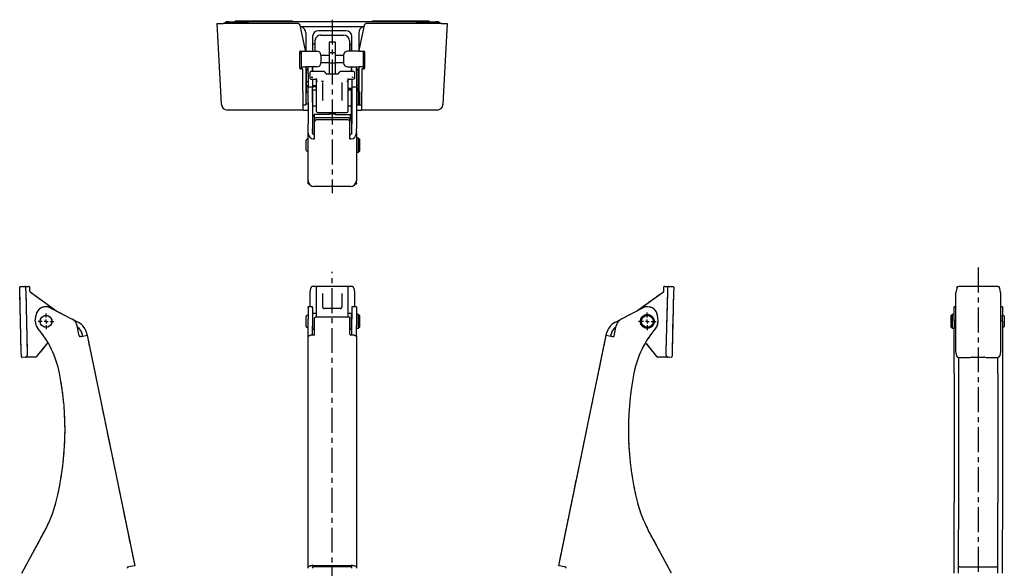
# Model space of a CAD drawing. Extents: x 0 to 1168, y 0 to 802.
# Drawn here: x 88 to 589, y 492 to 771 of the extents above; entities that cross this region are included whole.
import ezdxf

# ---------------------------------------------------------------- set-up
doc = ezdxf.new("R2010")
doc.units = 0
doc.linetypes.add('CENTERX2', pattern=[20.32, 12.7, -2.54, 2.54, -2.54])
doc.linetypes.add('PHANTOM', pattern=[12.7, 6.35, -1.27, 1.27, -1.27, 1.27, -1.27])
doc.layers.get('0').update_dxf_attribs({"linetype": 'CONTINUOUS'})
doc.layers.add('9', color=7, linetype='CONTINUOUS')

# ---------------------------------------------------------------- blocks, each defined once
blk = doc.blocks.new('SW_CENTERMARKSYMBOL_0')
at = {"layer": '9', "color": 0}
for p, q in [((-2, 0), (-4.5, 0)), ((0, 0), (-1, 0)), ((0, 2), (0, 4.5)), ((0, 0), (0, 1)), ((0, 0), (0, -1)), ((0, 0), (1, 0)), ((2, 0), (4.5, 0)), ((0, -2), (0, -4.5))]:
    blk.add_line(p, q, dxfattribs=at)
blk = doc.blocks.new('SW_CENTERMARKSYMBOL_22')
at = {"layer": '9', "color": 0}
for p, q in [((-2, 0), (-4, 0)), ((0, 0), (-1, 0)), ((0, 2), (0, 4)), ((0, 0), (0, 1)), ((0, 0), (0, -1)), ((0, 0), (1, 0)), ((2, 0), (4, 0)), ((0, -2), (0, -4))]:
    blk.add_line(p, q, dxfattribs=at)

msp = doc.modelspace()

# ---------------------------------------------------------------- linework, layer by layer
at = {"color": 7, "linetype": 'CONTINUOUS'}
for p, q in [((190.76, 734.29), (188.95, 768.81)), ((188.95, 768.81), (191.95, 768.81)), ((230.14, 768.81), (191.95, 768.81)), ((192.75, 769.41), (194.75, 769.41)), ((192.75, 768.81), (192.75, 769.41)), ((193.25, 769.71), (193.25, 769.41)), ((194.95, 769.71), (193.25, 769.71)), ((194.75, 769.41), (194.75, 768.81)), ((194.95, 768.81), (194.95, 769.71)), ((194.95, 769.71), (204.95, 769.71)), ((198.05, 770.21), (198.05, 769.71)), ((198.05, 770.21), (204.45, 770.21)), ((204.45, 770.21), (209.45, 770.21)), ((289.95, 769.71), (204.95, 769.71)), ((209.45, 770.21), (215.85, 770.21)), ((215.85, 769.71), (215.85, 770.21)), ((215.85, 770.21), (224.85, 770.21)), ((218.75, 770.01), (218.75, 769.71)), ((227.15, 770.01), (218.75, 770.01)), ((224.85, 770.01), (224.85, 770.21)), ((227.15, 769.71), (227.15, 770.01)), ((233.87, 755.17), (231.12, 768.02)), ((263.61, 767.21), (231.29, 767.21)), ((263.78, 768.02), (261.03, 755.17)), ((302.96, 768.81), (264.76, 768.81)), ((267.75, 770.01), (267.75, 769.71)), ((276.15, 770.01), (267.75, 770.01)), ((270.05, 770.21), (270.05, 770.01)), ((270.05, 770.21), (279.05, 770.21)), ((276.15, 769.71), (276.15, 770.01)), ((279.05, 770.21), (279.05, 769.71)), ((279.05, 770.21), (285.45, 770.21)), ((285.45, 770.21), (290.45, 770.21)), ((289.95, 769.71), (299.95, 769.71)), ((290.45, 770.21), (296.85, 770.21)), ((296.85, 769.71), (296.85, 770.21)), ((299.95, 769.71), (299.95, 768.81)), ((301.65, 769.71), (299.95, 769.71)), ((300.15, 769.41), (302.15, 769.41)), ((300.15, 768.81), (300.15, 769.41)), ((301.65, 769.71), (301.65, 769.41)), ((302.15, 769.41), (302.15, 768.81)), ((302.96, 768.81), (305.95, 768.81)), ((305.95, 768.81), (304.14, 734.29)), ((233.95, 764.11), (233.95, 754.81)), ((237.45, 762.21), (237.45, 754.81)), ((254.45, 765.21), (240.45, 765.21)), ((241.65, 762.98), (253.25, 762.98)), ((257.45, 754.81), (257.45, 762.21)), ((260.95, 764.11), (260.95, 754.81)), ((238.65, 758.4), (237.65, 758.4)), ((237.65, 754.81), (237.65, 758.4)), ((238.65, 759.98), (238.65, 754.81)), ((245.95, 759.58), (248.95, 759.58)), ((245.95, 759.58), (245.95, 759.54)), ((245.95, 759.54), (245.95, 758.95)), ((245.95, 758.95), (245.95, 754.04)), ((248.95, 759.58), (248.95, 759.54)), ((248.95, 759.54), (248.95, 758.95)), ((248.95, 758.95), (248.95, 754.04)), ((256.25, 759.98), (256.25, 754.81)), ((256.25, 758.4), (257.25, 758.4)), ((257.25, 754.81), (257.25, 758.4)), ((230.95, 746.11), (230.95, 754.51)), ((231.65, 753.86), (230.95, 753.86)), ((231.25, 754.81), (233.58, 754.81)), ((231.65, 754.81), (231.65, 746.81)), ((233.95, 754.81), (233.58, 754.81)), ((233.95, 754.81), (239.65, 754.81)), ((241.65, 752.82), (245.95, 752.82)), ((241.65, 752.81), (241.65, 748.81)), ((245.95, 754.04), (248.95, 754.04)), ((245.95, 754.04), (245.95, 748.91)), ((248.95, 754.04), (248.95, 748.91)), ((248.95, 752.82), (253.25, 752.82)), ((253.25, 752.81), (253.25, 748.81)), ((260.95, 754.81), (255.25, 754.81)), ((260.95, 754.81), (261.32, 754.81)), ((261.32, 754.81), (263.65, 754.81)), ((263.25, 754.81), (263.25, 746.81)), ((263.95, 753.86), (263.25, 753.86)), ((263.95, 754.51), (263.95, 746.11)), ((231.65, 746.81), (233.95, 746.81)), ((231.65, 746.81), (231.65, 745.81)), ((239.65, 746.81), (233.95, 746.81)), ((233.95, 746.81), (233.95, 737.41)), ((235.15, 744.33), (235.15, 746.81)), ((237.45, 744.45), (237.45, 746.81)), ((237.65, 744.45), (237.65, 746.81)), ((245.95, 748.8), (241.65, 748.8)), ((245.95, 748.91), (248.95, 748.91)), ((245.95, 748.91), (245.95, 743.15)), ((248.95, 748.91), (248.95, 743.15)), ((253.25, 748.8), (248.95, 748.8)), ((255.25, 746.81), (260.95, 746.81)), ((257.25, 744.45), (257.25, 746.81)), ((257.45, 744.45), (257.45, 746.81)), ((259.75, 744.33), (259.75, 746.81)), ((263.25, 746.81), (260.95, 746.81)), ((260.95, 746.81), (260.95, 737.41)), ((263.25, 746.81), (263.25, 745.81)), ((231.09, 745.86), (231.65, 745.86)), ((232.15, 745.81), (231.25, 745.81)), ((232.45, 734.29), (232.45, 745.51)), ((233.95, 745.86), (235.15, 745.86)), ((233.95, 745.56), (235.15, 745.56)), ((235.15, 744.91), (234.15, 744.91)), ((234.15, 744.91), (234.15, 739.27)), ((235.15, 743.28), (235.15, 744.33)), ((235.15, 743.28), (235.15, 736.52)), ((236.15, 741.68), (236.15, 744.08)), ((236.15, 740.94), (236.15, 741.68)), ((236.76, 744.43), (236.41, 744.38)), ((236.81, 744.44), (236.76, 744.43)), ((237.45, 745.86), (237.65, 745.86)), ((243.3, 744.45), (237.5, 744.45)), ((243.3, 744.45), (243.3, 744.45)), ((243.54, 744.33), (244.36, 743.27)), ((250.3, 743.15), (244.6, 743.15)), ((250.54, 743.27), (251.36, 744.33)), ((257.4, 744.45), (251.6, 744.45)), ((257.25, 745.86), (257.45, 745.86)), ((258.14, 744.43), (258.1, 744.44)), ((258.5, 744.38), (258.14, 744.43)), ((258.75, 744.08), (258.75, 741.68)), ((258.75, 741.68), (258.75, 740.94)), ((259.75, 745.86), (260.95, 745.86)), ((259.75, 745.56), (260.95, 745.56)), ((260.75, 744.91), (259.75, 744.91)), ((259.75, 744.33), (259.75, 743.28)), ((259.75, 743.28), (259.75, 736.52)), ((260.75, 737.47), (260.75, 744.91)), ((262.45, 745.51), (262.45, 734.29)), ((263.65, 745.81), (262.75, 745.81)), ((263.25, 745.86), (263.82, 745.86)), ((234.15, 741.41), (233.95, 741.41)), ((233.95, 737.41), (233.95, 727.41)), ((235.15, 739.27), (234.15, 739.27)), ((234.15, 739.27), (234.15, 737.1)), ((235.15, 737.1), (234.15, 737.1)), ((235.15, 736.6), (234.15, 736.6)), ((234.15, 736.6), (234.15, 733.99)), ((237.45, 736.52), (235.15, 736.52)), ((235.15, 736.51), (235.15, 736.52)), ((237.45, 736.51), (235.15, 736.51)), ((235.15, 736.51), (235.15, 736.14)), ((236.41, 740.64), (236.75, 740.59)), ((236.75, 740.59), (236.79, 740.59)), ((236.79, 740.59), (239.07, 740.59)), ((237.45, 740.59), (237.45, 736.52)), ((239.45, 737.1), (237.45, 737.1)), ((239.45, 736.72), (237.45, 736.72)), ((239.45, 736.6), (237.45, 736.6)), ((237.45, 736.51), (237.45, 736.52)), ((237.45, 736.51), (237.45, 736.14)), ((239.45, 739.95), (239.45, 740.95)), ((239.45, 739.9), (239.45, 739.95)), ((239.45, 739.49), (239.45, 739.9)), ((239.45, 725.2), (239.45, 739.49)), ((242.45, 738.87), (242.45, 729.64)), ((252.45, 729.64), (252.45, 738.87)), ((255.45, 740.95), (255.45, 739.95)), ((255.45, 739.95), (255.45, 739.9)), ((255.45, 739.9), (255.45, 739.49)), ((255.45, 739.49), (255.45, 725.2)), ((255.8, 740.59), (258.11, 740.59)), ((257.45, 740.59), (257.45, 736.52)), ((259.75, 736.52), (257.45, 736.52)), ((257.45, 736.51), (257.45, 736.52)), ((259.75, 736.51), (257.45, 736.51)), ((257.45, 736.51), (257.45, 736.14)), ((258.11, 740.59), (258.16, 740.59)), ((258.16, 740.59), (258.5, 740.64)), ((259.75, 737.47), (260.75, 737.47)), ((259.75, 736.51), (259.75, 736.52)), ((259.75, 736.51), (259.75, 736.14)), ((260.95, 741.41), (260.75, 741.41)), ((260.75, 735.91), (260.75, 737.47)), ((260.95, 737.41), (260.95, 734.32)), ((191.11, 727.65), (190.76, 734.29)), ((232.45, 734.29), (232.45, 724.81)), ((233.95, 733.41), (234.15, 733.41)), ((233.95, 732.21), (234.15, 732.21)), ((234.15, 732.11), (233.95, 732.11)), ((234.48, 733.99), (234.15, 733.99)), ((234.15, 733.99), (234.15, 733.41)), ((234.15, 728.52), (234.15, 733.52)), ((235.15, 734.02), (234.65, 734.02)), ((235.15, 728.87), (235.15, 736.14)), ((237.45, 728.87), (237.45, 736.14)), ((237.65, 734.02), (237.45, 734.02)), ((239.45, 735.02), (237.65, 735.02)), ((237.65, 727.02), (237.65, 735.02)), ((255.45, 735.91), (257.45, 735.91)), ((255.45, 735.79), (257.45, 735.79)), ((255.45, 735.45), (257.45, 735.45)), ((257.25, 735.02), (255.45, 735.02)), ((257.25, 727.02), (257.25, 735.02)), ((257.45, 734.02), (257.25, 734.02)), ((257.45, 736.14), (257.45, 728.87)), ((259.75, 736.14), (259.75, 728.87)), ((259.75, 735.91), (260.75, 735.91)), ((259.75, 735.45), (260.75, 735.45)), ((260.75, 734.52), (259.75, 734.52)), ((260.75, 734.52), (260.75, 735.45)), ((261.25, 734.02), (260.75, 734.52)), ((260.75, 729.87), (260.75, 734.52)), ((261.25, 734.02), (261.25, 730.03)), ((262.45, 724.81), (262.45, 734.29)), ((304.14, 734.29), (303.79, 727.65)), ((232.45, 727.41), (233.95, 727.41)), ((233.95, 730.11), (234.15, 730.11)), ((234.65, 728.02), (235.15, 728.02)), ((235.15, 728.87), (235.15, 717.78)), ((237.45, 728.87), (237.45, 717.78)), ((237.45, 728.02), (237.65, 728.02)), ((237.65, 727.02), (239.45, 727.02)), ((237.65, 721.49), (237.65, 727.02)), ((255.45, 727.02), (257.25, 727.02)), ((257.25, 728.02), (257.45, 728.02)), ((257.25, 721.49), (257.25, 727.02)), ((257.45, 728.87), (257.45, 717.78)), ((259.75, 728.87), (259.75, 717.78)), ((259.75, 727.52), (260.75, 727.52)), ((260.75, 727.52), (260.75, 729.87)), ((260.75, 727.52), (261.25, 728.02)), ((260.95, 727.72), (260.95, 727.41)), ((260.95, 727.41), (262.45, 727.41)), ((261.25, 730.03), (261.25, 728.02)), ((232.45, 724.81), (194.1, 724.81)), ((232.86, 724.81), (232.45, 724.81)), ((232.86, 724.81), (235.15, 724.81)), ((237.65, 725.81), (237.45, 725.81)), ((237.45, 724.81), (237.65, 724.81)), ((237.65, 712.59), (237.65, 721.49)), ((245.95, 722.5), (238.27, 722.5)), ((239.45, 724.17), (239.45, 725.2)), ((239.45, 724.08), (239.45, 724.17)), ((239.95, 723.58), (254.95, 723.58)), ((245.95, 723.58), (245.95, 722.98)), ((245.95, 722.98), (245.95, 722.5)), ((245.95, 722.98), (248.95, 722.98)), ((248.95, 723.58), (248.95, 722.98)), ((248.95, 722.98), (248.95, 722.5)), ((248.95, 722.5), (256.63, 722.5)), ((255.45, 725.2), (255.45, 724.17)), ((255.45, 724.17), (255.45, 724.08)), ((257.45, 725.81), (257.25, 725.81)), ((257.25, 724.81), (257.45, 724.81)), ((257.25, 721.49), (257.25, 712.59)), ((259.75, 724.81), (262.04, 724.81)), ((262.45, 724.81), (262.04, 724.81)), ((300.8, 724.81), (262.45, 724.81)), ((235.15, 715.19), (235.15, 717.78)), ((237.45, 717.78), (237.45, 715.19)), ((238.45, 718.91), (238.45, 719.97)), ((238.45, 714.47), (238.45, 718.91)), ((255.45, 720.86), (239.45, 720.86)), ((255.45, 719.8), (239.45, 719.8)), ((256.45, 719.97), (256.45, 718.91)), ((256.45, 714.47), (256.45, 718.91)), ((257.45, 715.19), (257.45, 717.78)), ((259.75, 717.78), (259.75, 715.19)), ((235.15, 714.15), (235.15, 715.19)), ((235.15, 713.56), (235.15, 714.15)), ((235.15, 713.07), (235.15, 713.56)), ((235.15, 688.86), (235.15, 713.07)), ((237.45, 714.15), (237.45, 715.19)), ((237.45, 714.15), (237.45, 713.56)), ((237.45, 713.07), (237.45, 713.56)), ((238.45, 710.33), (238.45, 714.47)), ((256.45, 710.33), (256.45, 714.47)), ((257.45, 714.15), (257.45, 715.19)), ((257.45, 713.56), (257.45, 714.15)), ((257.45, 713.07), (257.45, 713.56)), ((259.75, 714.15), (259.75, 715.19)), ((259.75, 714.15), (259.75, 713.56)), ((259.75, 713.07), (259.75, 713.56)), ((259.75, 713.07), (259.75, 688.86)), ((234.15, 704.44), (234.15, 709.44)), ((235.15, 709.94), (234.65, 709.94)), ((238.45, 710.24), (238.45, 710.33)), ((256.45, 710.24), (256.45, 710.33)), ((260.75, 710.44), (259.75, 710.44)), ((261.25, 709.94), (260.75, 710.44)), ((260.75, 703.44), (260.75, 710.44)), ((261.25, 709.94), (261.25, 703.95)), ((234.65, 703.94), (235.15, 703.94)), ((259.75, 703.44), (260.75, 703.44)), ((260.75, 703.44), (261.25, 703.94)), ((261.25, 703.95), (261.25, 703.94)), ((235.15, 687.41), (235.15, 688.86)), ((235.15, 687.21), (235.15, 687.41)), ((235.15, 687.21), (235.67, 687.21)), ((259.23, 687.21), (259.75, 687.21)), ((259.75, 687.41), (259.75, 688.86)), ((259.75, 687.41), (259.75, 687.21)), ((256.75, 685.92), (238.15, 685.92)), ((88.43, 634.07), (88.42, 634.65)), ((88.48, 631.93), (88.43, 634.07)), ((89.23, 601.99), (88.48, 631.93)), ((88.71, 634.96), (91.11, 635.02)), ((91.11, 635.02), (92.91, 635.06)), ((91.42, 634.73), (91.43, 634.14)), ((91.43, 634.14), (91.48, 632)), ((91.48, 632), (92.23, 602.06)), ((93.11, 635.07), (92.91, 635.06)), ((93.42, 634.78), (93.46, 632.79)), ((93.67, 632.4), (107.36, 622.42)), ((236.15, 624.74), (236.15, 631.99)), ((236.16, 632.04), (236.51, 634.18)), ((239.71, 635.02), (237.5, 635.02)), ((239.45, 632.78), (239.45, 634.76)), ((239.45, 631.99), (239.45, 632.78)), ((239.45, 621.58), (239.45, 631.99)), ((254.95, 635.07), (239.95, 635.07)), ((242.45, 631.54), (242.45, 624.82)), ((252.45, 624.82), (252.45, 631.54)), ((254.95, 635.05), (254.95, 635.07)), ((257.4, 635.02), (255.19, 635.02)), ((255.45, 634.76), (255.45, 632.78)), ((255.45, 632.78), (255.45, 631.99)), ((255.45, 631.99), (255.45, 621.58)), ((258.39, 634.18), (258.75, 632.04)), ((258.75, 631.99), (258.75, 624.74)), ((402.26, 622.42), (415.95, 632.4)), ((416.16, 632.79), (416.2, 634.78)), ((416.71, 635.06), (416.51, 635.07)), ((416.71, 635.06), (418.51, 635.02)), ((417.39, 602.06), (418.14, 632)), ((418.14, 632), (418.19, 634.14)), ((418.19, 634.14), (418.2, 634.73)), ((418.51, 635.02), (420.91, 634.96)), ((421.14, 631.93), (420.39, 601.99)), ((421.19, 634.07), (421.14, 631.93)), ((421.2, 634.65), (421.19, 634.07)), ((565.19, 634.18), (564.83, 632.04)), ((564.83, 631.94), (564.83, 631.99)), ((564.83, 601.99), (564.83, 631.94)), ((568.41, 635.02), (566.17, 635.02)), ((566.17, 635.02), (566.17, 635.02)), ((583.63, 635.07), (568.63, 635.07)), ((583.63, 635.07), (583.63, 635.07)), ((586.08, 635.02), (583.85, 635.02)), ((586.08, 635.02), (586.08, 635.02)), ((587.42, 632.04), (587.07, 634.18)), ((587.43, 631.99), (587.43, 631.94)), ((587.43, 631.94), (587.43, 601.99)), ((104, 624.17), (115.09, 618.4)), ((237.45, 624.74), (235.15, 624.74)), ((235.15, 624.17), (235.15, 624.74)), ((235.15, 624.17), (235.15, 618.4)), ((237.45, 624.17), (237.45, 624.74)), ((237.45, 624.17), (237.45, 618.4)), ((239.45, 621.28), (237.65, 621.28)), ((237.65, 616.83), (237.65, 621.28)), ((239.45, 619.62), (239.45, 621.58)), ((251.45, 623.87), (243.45, 623.87)), ((255.45, 621.58), (255.45, 619.62)), ((257.25, 621.28), (255.45, 621.28)), ((257.25, 616.83), (257.25, 621.28)), ((259.75, 624.74), (257.45, 624.74)), ((257.45, 624.74), (257.45, 624.17)), ((257.45, 624.17), (257.45, 618.4)), ((259.75, 624.74), (259.75, 624.17)), ((259.75, 624.17), (259.75, 618.4)), ((405.62, 624.17), (394.53, 618.4)), ((564.83, 624.74), (563.83, 624.74)), ((563.83, 620.38), (563.83, 624.74)), ((588.43, 624.74), (587.43, 624.74)), ((588.43, 624.74), (588.43, 620.38)), ((96.36, 617.51), (96.73, 620.38)), ((118.4, 616.68), (115.09, 618.4)), ((234.15, 614.78), (234.15, 619.78)), ((235.15, 620.28), (234.65, 620.28)), ((235.15, 614.98), (235.15, 618.4)), ((237.65, 620.28), (237.45, 620.28)), ((237.45, 618.4), (237.45, 614.98)), ((237.65, 613.28), (237.65, 616.83)), ((238.45, 616.68), (238.45, 618.99)), ((238.45, 611.2), (238.45, 616.68)), ((239.45, 619.45), (239.45, 619.62)), ((255.45, 619.45), (239.45, 619.45)), ((255.45, 619.62), (255.45, 619.45)), ((256.45, 616.68), (256.45, 618.99)), ((256.45, 611.2), (256.45, 616.68)), ((257.45, 620.28), (257.25, 620.28)), ((257.25, 613.28), (257.25, 616.83)), ((257.45, 614.98), (257.45, 618.4)), ((260.75, 620.78), (259.75, 620.78)), ((259.75, 618.4), (259.75, 614.98)), ((261.25, 620.28), (260.75, 620.78)), ((260.75, 620.59), (260.75, 620.78)), ((260.75, 613.78), (260.75, 620.59)), ((261.25, 620.28), (261.25, 614.28)), ((391.23, 616.68), (394.53, 618.4)), ((413.26, 617.51), (412.89, 620.38)), ((562.83, 620.78), (562.33, 620.28)), ((562.33, 614.28), (562.33, 620.28)), ((563.83, 620.78), (562.83, 620.78)), ((562.83, 620.78), (562.83, 613.78)), ((563.83, 617.51), (563.83, 620.38)), ((563.83, 617.51), (564.83, 617.51)), ((563.83, 617.51), (563.83, 613.71)), ((587.43, 617.51), (588.43, 617.51)), ((588.43, 617.51), (588.43, 620.38)), ((588.93, 620.28), (588.43, 620.28)), ((588.43, 617.51), (588.43, 613.71)), ((589.43, 619.78), (589.43, 614.92)), ((118.72, 609.94), (117.68, 614.98)), ((234.65, 614.28), (235.15, 614.28)), ((235.15, 609.94), (235.15, 614.98)), ((237.45, 610.24), (237.45, 614.98)), ((237.45, 614.28), (237.65, 614.28)), ((237.65, 613.28), (238.45, 613.28)), ((256.45, 613.28), (257.25, 613.28)), ((257.25, 614.28), (257.45, 614.28)), ((257.45, 610.24), (257.45, 614.98)), ((259.75, 609.94), (259.75, 614.98)), ((259.75, 613.78), (260.75, 613.78)), ((260.75, 613.78), (261.25, 614.28)), ((390.91, 609.94), (391.95, 614.98)), ((562.33, 614.28), (562.83, 613.78)), ((562.83, 613.78), (563.83, 613.78)), ((563.83, 590.89), (563.83, 613.71)), ((588.43, 614.28), (588.93, 614.28)), ((588.43, 613.71), (588.43, 590.89)), ((589.43, 614.92), (589.43, 614.78)), ((102.75, 606.57), (98.17, 600.86)), ((119.8, 609.65), (119.31, 609.55)), ((119.8, 609.65), (122.73, 610.26)), ((120.38, 610.29), (120.29, 610.74)), ((120.47, 609.84), (120.38, 610.29)), ((122.63, 610.75), (122.54, 611.2)), ((122.63, 610.75), (122.73, 610.3)), ((122.73, 610.3), (146.95, 492.91)), ((235.15, 609.65), (235.15, 609.94)), ((235.15, 492.31), (235.15, 609.65)), ((238.45, 610.75), (238.45, 611.2)), ((256.45, 610.75), (256.45, 611.2)), ((259.75, 609.94), (259.75, 609.65)), ((259.75, 609.65), (259.75, 492.31)), ((362.67, 492.91), (386.9, 610.3)), ((386.89, 610.26), (389.83, 609.65)), ((386.9, 610.3), (386.99, 610.75)), ((386.99, 610.75), (387.08, 611.2)), ((389.24, 610.29), (389.15, 609.84)), ((389.24, 610.29), (389.33, 610.74)), ((389.83, 609.65), (390.31, 609.55)), ((411.45, 600.86), (406.87, 606.57)), ((89.28, 599.85), (89.23, 601.99)), ((92.23, 602.06), (92.28, 600.04)), ((417.34, 600.04), (417.39, 602.06)), ((420.39, 601.99), (420.34, 599.85)), ((565.19, 599.81), (564.83, 601.94)), ((587.42, 601.94), (587.07, 599.81)), ((89.3, 599.26), (89.28, 599.85)), ((91.3, 599.01), (89.6, 598.97)), ((96.57, 599.14), (91.3, 599.01)), ((98.17, 600.86), (96.95, 599.33)), ((412.67, 599.33), (411.45, 600.86)), ((418.32, 599.01), (413.05, 599.14)), ((420.02, 598.97), (418.32, 599.01)), ((420.34, 599.85), (420.32, 599.26)), ((566.13, 598.97), (566.13, 590.89)), ((566.17, 598.97), (571.98, 598.97)), ((571.99, 598.97), (571.98, 598.97)), ((571.98, 598.97), (571.98, 598.97)), ((571.99, 598.97), (572.81, 599)), ((573.27, 599), (578.98, 599)), ((579.45, 599), (580.26, 598.97)), ((580.27, 598.97), (586.08, 598.97)), ((586.13, 590.89), (586.13, 598.97)), ((563.83, 590.89), (563.83, 525.01)), ((566.13, 590.89), (566.13, 525.01)), ((586.13, 590.89), (586.13, 525.01)), ((588.43, 590.89), (588.43, 525.01)), ((563.83, 511.44), (563.83, 525.01)), ((566.13, 525.01), (566.13, 511.44)), ((586.13, 511.44), (586.13, 525.01)), ((588.43, 525.01), (588.43, 511.44)), ((89.58, 489.15), (101.56, 511.44)), ((420.04, 489.15), (408.06, 511.44)), ((563.83, 489.15), (563.83, 511.44)), ((566.13, 489.15), (566.13, 511.44)), ((586.13, 489.15), (586.13, 511.44)), ((588.43, 489.15), (588.43, 511.44)), ((143.52, 492.21), (144.01, 492.31)), ((146.95, 492.91), (144.01, 492.31)), ((235.15, 492.21), (235.15, 492.31)), ((235.15, 491.62), (235.15, 492.21)), ((237.45, 492.21), (237.45, 492.31)), ((237.45, 492.21), (237.45, 491.62)), ((256.75, 492.91), (238.15, 492.91)), ((256.75, 492.45), (238.15, 492.45)), ((257.45, 492.21), (257.45, 492.31)), ((257.45, 491.62), (257.45, 492.21)), ((259.75, 492.21), (259.75, 492.31)), ((259.75, 492.21), (259.75, 491.62)), ((365.61, 492.31), (362.67, 492.91)), ((366.1, 492.21), (365.61, 492.31)), ((566.83, 492.45), (585.43, 492.45))]:
    msp.add_line(p, q, dxfattribs=at)
at = {"color": 7, "linetype": 'PHANTOM'}
for p, q in [((88.43, 634.07), (88.42, 634.65)), ((88.48, 631.93), (88.43, 634.07)), ((89.23, 601.99), (88.48, 631.93)), ((88.71, 634.96), (91.11, 635.02)), ((91.11, 635.02), (92.91, 635.06)), ((91.42, 634.73), (91.43, 634.14)), ((91.43, 634.14), (91.48, 632)), ((91.48, 632), (92.23, 602.06)), ((93.11, 635.07), (92.91, 635.06)), ((93.42, 634.78), (93.46, 632.79)), ((93.67, 632.4), (107.36, 622.42)), ((236.15, 624.74), (236.15, 631.99)), ((236.16, 632.04), (236.51, 634.18)), ((239.71, 635.02), (237.5, 635.02)), ((239.45, 632.78), (239.45, 634.76)), ((239.45, 631.99), (239.45, 632.78)), ((239.45, 621.58), (239.45, 631.99)), ((254.95, 635.07), (239.95, 635.07)), ((242.45, 631.54), (242.45, 624.82)), ((252.45, 624.82), (252.45, 631.54)), ((254.95, 635.05), (254.95, 635.07)), ((257.4, 635.02), (255.19, 635.02)), ((255.45, 634.76), (255.45, 632.78)), ((255.45, 632.78), (255.45, 631.99)), ((255.45, 631.99), (255.45, 621.58)), ((258.39, 634.18), (258.75, 632.04)), ((258.75, 631.99), (258.75, 624.74)), ((402.26, 622.42), (415.95, 632.4)), ((416.16, 632.79), (416.2, 634.78)), ((416.71, 635.06), (416.51, 635.07)), ((416.71, 635.06), (418.51, 635.02)), ((417.39, 602.06), (418.14, 632)), ((418.14, 632), (418.19, 634.14)), ((418.19, 634.14), (418.2, 634.73)), ((418.51, 635.02), (420.91, 634.96)), ((421.14, 631.93), (420.39, 601.99)), ((421.19, 634.07), (421.14, 631.93)), ((421.2, 634.65), (421.19, 634.07)), ((104, 624.17), (115.09, 618.4)), ((237.45, 624.74), (235.15, 624.74)), ((235.15, 624.17), (235.15, 624.74)), ((235.15, 624.17), (235.15, 618.4)), ((237.45, 624.17), (237.45, 624.74)), ((237.45, 624.17), (237.45, 618.4)), ((239.45, 621.28), (237.65, 621.28)), ((237.65, 616.83), (237.65, 621.28)), ((239.45, 619.62), (239.45, 621.58)), ((251.45, 623.87), (243.45, 623.87)), ((255.45, 621.58), (255.45, 619.62)), ((257.25, 621.28), (255.45, 621.28)), ((257.25, 616.83), (257.25, 621.28)), ((259.75, 624.74), (257.45, 624.74)), ((257.45, 624.74), (257.45, 624.17)), ((257.45, 624.17), (257.45, 618.4)), ((259.75, 624.74), (259.75, 624.17)), ((259.75, 624.17), (259.75, 618.4)), ((405.62, 624.17), (394.53, 618.4)), ((96.36, 617.51), (96.73, 620.38)), ((118.4, 616.68), (115.09, 618.4)), ((234.15, 614.78), (234.15, 619.78)), ((235.15, 620.28), (234.65, 620.28)), ((235.15, 614.98), (235.15, 618.4)), ((237.65, 620.28), (237.45, 620.28)), ((237.45, 618.4), (237.45, 614.98)), ((237.65, 613.28), (237.65, 616.83)), ((238.45, 616.68), (238.45, 618.99)), ((238.45, 611.2), (238.45, 616.68)), ((239.45, 619.45), (239.45, 619.62)), ((255.45, 619.45), (239.45, 619.45)), ((255.45, 619.62), (255.45, 619.45)), ((256.45, 616.68), (256.45, 618.99)), ((256.45, 611.2), (256.45, 616.68)), ((257.45, 620.28), (257.25, 620.28)), ((257.25, 613.28), (257.25, 616.83)), ((257.45, 614.98), (257.45, 618.4)), ((260.75, 620.78), (259.75, 620.78)), ((259.75, 618.4), (259.75, 614.98)), ((261.25, 620.28), (260.75, 620.78)), ((260.75, 620.59), (260.75, 620.78)), ((260.75, 613.78), (260.75, 620.59)), ((261.25, 620.28), (261.25, 614.28)), ((391.23, 616.68), (394.53, 618.4)), ((413.26, 617.51), (412.89, 620.38)), ((118.72, 609.94), (117.68, 614.98)), ((234.65, 614.28), (235.15, 614.28)), ((235.15, 609.94), (235.15, 614.98)), ((237.45, 610.24), (237.45, 614.98)), ((237.45, 614.28), (237.65, 614.28)), ((237.65, 613.28), (238.45, 613.28)), ((256.45, 613.28), (257.25, 613.28)), ((257.25, 614.28), (257.45, 614.28)), ((257.45, 610.24), (257.45, 614.98)), ((259.75, 609.94), (259.75, 614.98)), ((259.75, 613.78), (260.75, 613.78)), ((260.75, 613.78), (261.25, 614.28)), ((390.91, 609.94), (391.95, 614.98)), ((102.75, 606.57), (98.17, 600.86)), ((119.8, 609.65), (119.31, 609.55)), ((119.8, 609.65), (122.73, 610.26)), ((120.38, 610.29), (120.29, 610.74)), ((120.47, 609.84), (120.38, 610.29)), ((122.63, 610.75), (122.54, 611.2)), ((122.63, 610.75), (122.73, 610.3)), ((122.73, 610.3), (146.95, 492.91)), ((235.15, 609.65), (235.15, 609.94)), ((235.15, 492.31), (235.15, 609.65)), ((238.45, 610.75), (238.45, 611.2)), ((256.45, 610.75), (256.45, 611.2)), ((259.75, 609.94), (259.75, 609.65)), ((259.75, 609.65), (259.75, 492.31)), ((362.67, 492.91), (386.9, 610.3)), ((386.89, 610.26), (389.83, 609.65)), ((386.9, 610.3), (386.99, 610.75)), ((386.99, 610.75), (387.08, 611.2)), ((389.24, 610.29), (389.15, 609.84)), ((389.24, 610.29), (389.33, 610.74)), ((389.83, 609.65), (390.31, 609.55)), ((411.45, 600.86), (406.87, 606.57)), ((89.28, 599.85), (89.23, 601.99)), ((92.23, 602.06), (92.28, 600.04)), ((417.34, 600.04), (417.39, 602.06)), ((420.39, 601.99), (420.34, 599.85)), ((89.3, 599.26), (89.28, 599.85)), ((91.3, 599.01), (89.6, 598.97)), ((96.57, 599.14), (91.3, 599.01)), ((98.17, 600.86), (96.95, 599.33)), ((412.67, 599.33), (411.45, 600.86)), ((418.32, 599.01), (413.05, 599.14)), ((420.02, 598.97), (418.32, 599.01)), ((420.34, 599.85), (420.32, 599.26)), ((89.58, 489.15), (101.56, 511.44)), ((420.04, 489.15), (408.06, 511.44)), ((143.52, 492.21), (144.01, 492.31)), ((146.95, 492.91), (144.01, 492.31)), ((235.15, 492.21), (235.15, 492.31)), ((235.15, 491.62), (235.15, 492.21)), ((237.45, 492.21), (237.45, 492.31)), ((237.45, 492.21), (237.45, 491.62)), ((256.75, 492.91), (238.15, 492.91)), ((256.75, 492.45), (238.15, 492.45)), ((257.45, 492.21), (257.45, 492.31)), ((257.45, 491.62), (257.45, 492.21)), ((259.75, 492.21), (259.75, 492.31)), ((259.75, 492.21), (259.75, 491.62)), ((365.61, 492.31), (362.67, 492.91)), ((366.1, 492.21), (365.61, 492.31))]:
    msp.add_line(p, q, dxfattribs=at)
at = {"color": 7, "linetype": 'CONTINUOUS', "flags": 128}
for points in [[(239.45, 619.45), (239.26, 619.44), (239.07, 619.42), (238.9, 619.37), (238.74, 619.32), (238.62, 619.25), (238.53, 619.17), (238.47, 619.08), (238.45, 618.99)], [(256.45, 618.99), (256.43, 619.08), (256.38, 619.17), (256.28, 619.25), (256.16, 619.32), (256.01, 619.37), (255.83, 619.42), (255.65, 619.44), (255.45, 619.45)]]:
    msp.add_lwpolyline(points, dxfattribs=at)
at = {"color": 7, "linetype": 'PHANTOM', "flags": 128}
for points in [[(239.45, 619.45), (239.26, 619.44), (239.07, 619.42), (238.9, 619.37), (238.74, 619.32), (238.62, 619.25), (238.53, 619.17), (238.47, 619.08), (238.45, 618.99)], [(256.45, 618.99), (256.43, 619.08), (256.38, 619.17), (256.28, 619.25), (256.16, 619.32), (256.01, 619.37), (255.83, 619.42), (255.65, 619.44), (255.45, 619.45)]]:
    msp.add_lwpolyline(points, dxfattribs=at)
at = {"color": 7, "linetype": 'CONTINUOUS'}
for centre, radius in [((101.85, 617.28), 3), ((407.77, 617.28), 3.5), ((407.77, 617.28), 3)]:
    msp.add_circle(centre, radius, dxfattribs=at)
at = {"color": 7, "linetype": 'PHANTOM'}
for centre, radius in [((101.85, 617.28), 3), ((407.77, 617.28), 3.5), ((407.77, 617.28), 3)]:
    msp.add_circle(centre, radius, dxfattribs=at)
at = {"color": 7, "linetype": 'CONTINUOUS'}
for centre, radius, start, end in [((230.14, 767.81), 1, 12.0948, 90), ((230.65, 764.11), 3.3, 360, 69.95), ((264.25, 764.11), 3.3, 110.05, 180), ((264.76, 767.81), 1, 90, 167.9052), ((240.45, 762.21), 3, 90, 180), ((241.65, 759.98), 3, 89.9819, 179.9819), ((253.25, 759.98), 3, 0.0181, 90.0181), ((254.45, 762.21), 3, 0, 90), ((231.25, 754.51), 0.3, 90, 180), ((233.58, 755.11), 0.3, 270, 12.0948), ((239.65, 752.81), 2, 0, 90), ((255.25, 752.81), 2, 90, 180), ((261.32, 755.11), 0.3, 167.9052, 270), ((263.65, 754.51), 0.3, 0, 90), ((239.65, 748.81), 2, 270, 0), ((255.25, 748.81), 2, 180, 270), ((231.25, 746.11), 0.3, 180, 270), ((232.15, 745.51), 0.3, 360, 90), ((236.45, 744.08), 0.3, 98.4709, 180), ((237.36, 734.53), 9.92, 89.2094, 93.1998), ((243.3, 744.15), 0.3, 37.5803, 90.0023), ((244.6, 743.45), 0.3, 217.5803, 270.0023), ((250.3, 743.45), 0.3, 269.9977, 322.4197), ((251.6, 744.15), 0.3, 89.9977, 142.4197), ((257.54, 734.53), 9.92, 86.8002, 90.7906), ((258.45, 744.08), 0.3, 0, 81.5291), ((262.75, 745.51), 0.3, 90, 180), ((263.65, 746.11), 0.3, 270, 0), ((236.45, 740.94), 0.3, 180, 261.5291), ((237.36, 731.54), 9.92, 89.2094, 93.1998), ((239.95, 739.95), 0.5, 180.0088, 270.0088), ((254.95, 739.95), 0.5, 269.9912, 359.9912), ((257.54, 731.54), 9.92, 86.8002, 90.7906), ((258.45, 740.94), 0.3, 278.4709, 0), ((234.65, 733.52), 0.5, 90, 180), ((194.1, 727.81), 3, 183, 270), ((234.65, 728.52), 0.5, 180, 270), ((300.8, 727.81), 3, 270, 357), ((239.95, 724.08), 0.5, 180, 270), ((254.95, 724.08), 0.5, 270, 0), ((239.4, 719.91), 0.949, 86.7842, 176.3748), ((239.4, 718.85), 0.949, 86.7842, 176.3748), ((255.51, 719.91), 0.949, 3.6252, 93.2158), ((255.51, 718.85), 0.949, 3.6252, 93.2158), ((238.12, 713.1), 2.96, 180.5506, 266.8195), ((238.14, 713.08), 0.688, 180.3821, 254.1645), ((238.2, 712.78), 0.386, 263.1813, 311.1296), ((256.71, 712.78), 0.386, 228.8704, 276.8187), ((256.79, 713.1), 2.96, 273.1805, 359.4494), ((256.76, 713.08), 0.688, 285.8355, 359.6179), ((234.65, 709.44), 0.5, 90, 180), ((238.2, 710.53), 0.386, 263.1813, 311.1296), ((256.71, 710.53), 0.386, 228.8704, 276.8187), ((234.65, 704.44), 0.5, 180, 270), ((238.12, 688.89), 2.97, 180.6035, 270.591), ((256.78, 688.89), 2.97, 269.409, 359.3965), ((88.72, 634.66), 0.3, 91.4223, 181.4223), ((91.12, 634.72), 0.3, 1.4223, 91.4223), ((93.12, 634.77), 0.3, 1.4223, 91.4223), ((93.96, 632.8), 0.5, 181.4223, 233.9242), ((236.45, 631.99), 0.3, 170.5348, 180), ((237.5, 634.02), 1, 89.9931, 170.5272), ((255.41, 634.55), 0.216, 77.7113, 88.4674), ((257.4, 634.02), 1, 9.4728, 90.0069), ((258.45, 631.99), 0.3, 0, 9.4652), ((415.66, 632.8), 0.5, 306.0758, 358.5777), ((416.5, 634.77), 0.3, 88.5777, 178.5777), ((418.5, 634.72), 0.3, 88.5777, 178.5777), ((420.9, 634.66), 0.3, 358.5777, 88.5777), ((565.13, 631.99), 0.3, 170.5348, 180), ((566.17, 634.02), 1, 89.9931, 170.5272), ((566.17, 633.96), 1, 89.9931, 170.5272), ((568.43, 634.76), 0.3, 89.9994, 121.6347), ((573.24, 618.76), 16.23, 89.8606, 91.5399), ((579.02, 618.76), 16.23, 88.4601, 90.1394), ((583.83, 634.76), 0.3, 58.3653, 90.0006), ((586.08, 634.02), 1, 9.4728, 90.0069), ((586.08, 633.96), 1, 9.4728, 90.0069), ((587.13, 631.99), 0.3, 0, 9.4652), ((101.69, 619.74), 5, 62.5237, 172.5564), ((407.93, 619.74), 5, 7.4436, 117.4763), ((101.85, 617.28), 5.5, 177.5564, 220.448), ((112.78, 613.97), 5, 11.6593, 62.5237), ((114.7, 609.59), 8, 11.6593, 62.5237), ((234.65, 619.78), 0.5, 90, 180), ((394.92, 609.59), 8, 117.4763, 168.3407), ((396.84, 613.97), 5, 117.4763, 168.3407), ((407.77, 617.28), 5.5, 319.552, 2.4436), ((588.93, 619.78), 0.5, 0, 90), ((59.62, 581.27), 50, 11.0859, 40.448), ((114.7, 609.59), 5.7, 11.6593, 57.0914), ((234.65, 614.78), 0.5, 180, 270), ((394.92, 609.59), 5.7, 122.9086, 168.3407), ((450, 581.27), 50, 139.552, 168.9141), ((588.93, 614.78), 0.5, 270, 0), ((119.2, 610.04), 0.5, 191.6593, 281.6593), ((237.32, 606.41), 3.9, 80.6411, 123.7411), ((237.96, 610.75), 0.49, 292.7781, 359.7007), ((256.94, 610.75), 0.49, 180.2993, 247.2219), ((257.59, 606.41), 3.9, 56.2589, 99.3589), ((390.42, 610.04), 0.5, 258.3407, 348.3407), ((565.13, 601.99), 0.3, 180, 189.4652), ((587.13, 601.99), 0.3, 350.5348, 0), ((89.6, 599.27), 0.3, 181.4223, 271.4223), ((91.28, 600.01), 1, 271.4223, 351.96), ((91.28, 600.01), 1, 351.96, 1.4223), ((96.56, 599.64), 0.5, 271.4223, 321.2798), ((413.06, 599.64), 0.5, 218.7202, 268.5777), ((418.34, 600.01), 1, 178.5777, 188.04), ((418.34, 600.01), 1, 188.04, 268.5777), ((420.02, 599.27), 0.3, 268.5777, 358.5777), ((566.17, 599.97), 1, 189.4728, 270.0069), ((573.24, 582.77), 16.23, 89.8606, 91.5399), ((579.02, 582.77), 16.23, 88.4601, 90.1394), ((580.27, 599.27), 0.3, 268.1518, 270), ((586.08, 599.97), 1, 269.9931, 350.5272), ((-38.52, 562.05), 150, 345.7075, 11.0859), ((548.14, 562.05), 150, 168.9141, 194.2925), ((48.7, 539.83), 60, 331.7604, 345.7075), ((460.92, 539.83), 60, 194.2925, 208.2396), ((143.62, 491.72), 0.5, 101.6593, 191.6593), ((237.43, 488.75), 4.23, 80.2027, 122.6476), ((237.98, 491.48), 0.986, 80.2027, 122.6476), ((257.47, 488.75), 4.23, 57.3524, 99.7973), ((256.92, 491.48), 0.986, 57.3524, 99.7973), ((366, 491.72), 0.5, 348.3407, 78.3407), ((566.66, 491.48), 0.986, 80.2027, 122.6476), ((585.59, 491.48), 0.986, 57.3524, 99.7973)]:
    msp.add_arc(centre, radius, start, end, dxfattribs=at)
at = {"color": 7, "linetype": 'PHANTOM'}
for centre, radius, start, end in [((88.72, 634.66), 0.3, 91.4223, 181.4223), ((91.12, 634.72), 0.3, 1.4223, 91.4223), ((93.12, 634.77), 0.3, 1.4223, 91.4223), ((93.96, 632.8), 0.5, 181.4223, 233.9242), ((236.45, 631.99), 0.3, 170.5348, 180), ((237.5, 634.02), 1, 89.9931, 170.5272), ((255.41, 634.55), 0.216, 77.7113, 88.4674), ((257.4, 634.02), 1, 9.4728, 90.0069), ((258.45, 631.99), 0.3, 0, 9.4652), ((415.66, 632.8), 0.5, 306.0758, 358.5777), ((416.5, 634.77), 0.3, 88.5777, 178.5777), ((418.5, 634.72), 0.3, 88.5777, 178.5777), ((420.9, 634.66), 0.3, 358.5777, 88.5777), ((101.69, 619.74), 5, 62.5237, 172.5564), ((407.93, 619.74), 5, 7.4436, 117.4763), ((101.85, 617.28), 5.5, 177.5564, 220.448), ((112.78, 613.97), 5, 11.6593, 62.5237), ((114.7, 609.59), 8, 11.6593, 62.5237), ((234.65, 619.78), 0.5, 90, 180), ((394.92, 609.59), 8, 117.4763, 168.3407), ((396.84, 613.97), 5, 117.4763, 168.3407), ((407.77, 617.28), 5.5, 319.552, 2.4436), ((59.62, 581.27), 50, 11.0859, 40.448), ((114.7, 609.59), 5.7, 11.6593, 57.0914), ((234.65, 614.78), 0.5, 180, 270), ((394.92, 609.59), 5.7, 122.9086, 168.3407), ((450, 581.27), 50, 139.552, 168.9141), ((119.2, 610.04), 0.5, 191.6593, 281.6593), ((237.32, 606.41), 3.9, 80.6411, 123.7411), ((237.96, 610.75), 0.49, 292.7781, 359.7007), ((256.94, 610.75), 0.49, 180.2993, 247.2219), ((257.59, 606.41), 3.9, 56.2589, 99.3589), ((390.42, 610.04), 0.5, 258.3407, 348.3407), ((89.6, 599.27), 0.3, 181.4223, 271.4223), ((91.28, 600.01), 1, 271.4223, 351.96), ((91.28, 600.01), 1, 351.96, 1.4223), ((96.56, 599.64), 0.5, 271.4223, 321.2798), ((413.06, 599.64), 0.5, 218.7202, 268.5777), ((418.34, 600.01), 1, 178.5777, 188.04), ((418.34, 600.01), 1, 188.04, 268.5777), ((420.02, 599.27), 0.3, 268.5777, 358.5777), ((-38.52, 562.05), 150, 345.7075, 11.0859), ((548.14, 562.05), 150, 168.9141, 194.2925), ((48.7, 539.83), 60, 331.7604, 345.7075), ((460.92, 539.83), 60, 194.2925, 208.2396), ((143.62, 491.72), 0.5, 101.6593, 191.6593), ((237.43, 488.75), 4.23, 80.2027, 122.6476), ((237.98, 491.48), 0.986, 80.2027, 122.6476), ((257.47, 488.75), 4.23, 57.3524, 99.7973), ((256.92, 491.48), 0.986, 57.3524, 99.7973), ((366, 491.72), 0.5, 348.3407, 78.3407)]:
    msp.add_arc(centre, radius, start, end, dxfattribs=at)
at = {"color": 7, "linetype": 'CONTINUOUS'}
for centre, major_axis, ratio, start_param, end_param in [((241.95, 739.37), (1, 0), 0.031287, 0, 1.570796), ((258.11, 741.59), (0.003, 1), 0.11663, 3.001611, 3.16676), ((243.45, 624.82), (1, 0), 0.951166, 3.141593, 4.712389), ((251.45, 624.82), (1, 0), 0.951166, 4.712389, 6.283185)]:
    msp.add_ellipse(centre, major_axis=major_axis, ratio=ratio, start_param=start_param, end_param=end_param, dxfattribs=at)
at = {"color": 7, "linetype": 'PHANTOM'}
for centre, start_param, end_param in [((243.45, 624.82), 3.141593, 4.712389), ((251.45, 624.82), 4.712389, 6.283185)]:
    msp.add_ellipse(centre, major_axis=(1, 0), ratio=0.951166, start_param=start_param, end_param=end_param, dxfattribs=at)
at = {"color": 7, "linetype": 'CONTINUOUS'}
for points, knots in [([(235.15, 736.72), (235.04, 736.72), (234.81, 736.71), (234.52, 736.69), (234.29, 736.67), (234.17, 736.63), (234.16, 736.61), (234.15, 736.6)], [0, 0, 0, 0, 0.214239, 0.42847, 0.642914, 0.857731, 1, 1, 1, 1]), ([(239.07, 740.6), (239.07, 740.6), (239.06, 740.6), (239.1, 740.59), (239.16, 740.57), (239.26, 740.52), (239.36, 740.42), (239.44, 740.28), (239.45, 740.17), (239.45, 740.12)], [0, 0, 0, 0, 0.152496, 0.251154, 0.341769, 0.465108, 0.635227, 0.825562, 1, 1, 1, 1]), ([(255.45, 740.12), (255.46, 740.18), (255.47, 740.29), (255.55, 740.42), (255.64, 740.51), (255.72, 740.56), (255.78, 740.59), (255.82, 740.6), (255.84, 740.6), (255.84, 740.6), (255.84, 740.6)], [0, 0, 0, 0, 0.206714, 0.371927, 0.510013, 0.625856, 0.716258, 0.793072, 0.884469, 1, 1, 1, 1]), ([(260.75, 735.45), (260.74, 735.48), (260.72, 735.56), (260.55, 735.67), (260.29, 735.75), (260.01, 735.79), (259.82, 735.79), (259.75, 735.79)], [0, 0, 0, 0, 0.215081, 0.430163, 0.645176, 0.859895, 1, 1, 1, 1]), ([(237.65, 721.49), (237.68, 721.66), (237.72, 721.98), (238.01, 722.31), (238.22, 722.46), (238.27, 722.5)], [0, 0, 0, 0, 0.436432, 0.873316, 1, 1, 1, 1]), ([(238.27, 722.5), (238.19, 721.67), (238.09, 720.65), (238.4, 719.65), (238.45, 719.46)], [0, 0, 0, 0, 0.814853, 1, 1, 1, 1]), ([(256.45, 719.55), (256.52, 719.72), (256.7, 720.21), (256.75, 721.2), (256.68, 722.01), (256.63, 722.5)], [0, 0, 0, 0, 0.176239, 0.508601, 1, 1, 1, 1]), ([(256.63, 722.5), (256.78, 722.37), (257.08, 722.13), (257.24, 721.77), (257.25, 721.55), (257.25, 721.49)], [0, 0, 0, 0, 0.4217052, 0.8428863, 1, 1, 1, 1]), ([(237.95, 712.42), (238, 712.41), (238.07, 712.39), (238.13, 712.4), (238.15, 712.4)], [0, 0, 0, 0, 0.675585, 1, 1, 1, 1]), ([(256.75, 712.4), (256.8, 712.4), (256.86, 712.39), (256.93, 712.41), (256.95, 712.42)], [0, 0, 0, 0, 0.675585, 1, 1, 1, 1]), ([(238.15, 710.14), (238.1, 710.14), (238.03, 710.14), (237.96, 710.14), (237.95, 710.14)], [0, 0, 0, 0, 0.809131, 1, 1, 1, 1]), ([(256.95, 710.14), (256.9, 710.14), (256.83, 710.14), (256.76, 710.14), (256.75, 710.14)], [0, 0, 0, 0, 0.809131, 1, 1, 1, 1]), ([(239.95, 635.07), (239.94, 635.07), (239.9, 635.06), (239.83, 635.05), (239.74, 635.02), (239.65, 634.98), (239.57, 634.93), (239.51, 634.88), (239.46, 634.82), (239.45, 634.78), (239.45, 634.76)], [0, 0, 0, 0, 0.095281, 0.200076, 0.314706, 0.438737, 0.571081, 0.710125, 0.853857, 1, 1, 1, 1]), ([(255.41, 634.77), (255.4, 634.78), (255.38, 634.81), (255.33, 634.86), (255.27, 634.9), (255.2, 634.94), (255.13, 634.97), (255.07, 635), (255, 635.03), (254.97, 635.04), (254.95, 635.05)], [0, 0, 0, 0, 0.137275, 0.27326, 0.406705, 0.53644, 0.661419, 0.780755, 0.893764, 1, 1, 1, 1]), ([(122.73, 610.3), (122.73, 610.28), (122.73, 610.26), (122.73, 610.26), (122.73, 610.26)], [0, 0, 0, 0, 0.809131, 1, 1, 1, 1]), ([(238.15, 610.3), (238.1, 610.28), (238.03, 610.26), (237.96, 610.26), (237.95, 610.26)], [0, 0, 0, 0, 0.809131, 1, 1, 1, 1]), ([(256.95, 610.26), (256.9, 610.26), (256.83, 610.27), (256.76, 610.3), (256.75, 610.3)], [0, 0, 0, 0, 0.809131, 1, 1, 1, 1]), ([(386.89, 610.26), (386.89, 610.26), (386.89, 610.27), (386.89, 610.3), (386.9, 610.3)], [0, 0, 0, 0, 0.809131, 1, 1, 1, 1])]:
    msp.add_open_spline(points, degree=3, knots=knots, dxfattribs=at)
at = {"color": 7, "linetype": 'PHANTOM'}
for points, knots in [([(239.95, 635.07), (239.94, 635.07), (239.9, 635.06), (239.83, 635.05), (239.74, 635.02), (239.65, 634.98), (239.57, 634.93), (239.51, 634.88), (239.46, 634.82), (239.45, 634.78), (239.45, 634.76)], [0, 0, 0, 0, 0.095281, 0.200076, 0.314706, 0.438737, 0.571081, 0.710125, 0.853857, 1, 1, 1, 1]), ([(255.41, 634.77), (255.4, 634.78), (255.38, 634.81), (255.33, 634.86), (255.27, 634.9), (255.2, 634.94), (255.13, 634.97), (255.07, 635), (255, 635.03), (254.97, 635.04), (254.95, 635.05)], [0, 0, 0, 0, 0.137275, 0.27326, 0.406705, 0.53644, 0.661419, 0.780755, 0.893764, 1, 1, 1, 1]), ([(122.73, 610.3), (122.73, 610.28), (122.73, 610.26), (122.73, 610.26), (122.73, 610.26)], [0, 0, 0, 0, 0.809131, 1, 1, 1, 1]), ([(238.15, 610.3), (238.1, 610.28), (238.03, 610.26), (237.96, 610.26), (237.95, 610.26)], [0, 0, 0, 0, 0.809131, 1, 1, 1, 1]), ([(256.95, 610.26), (256.9, 610.26), (256.83, 610.27), (256.76, 610.3), (256.75, 610.3)], [0, 0, 0, 0, 0.809131, 1, 1, 1, 1]), ([(386.89, 610.26), (386.89, 610.26), (386.89, 610.27), (386.89, 610.3), (386.9, 610.3)], [0, 0, 0, 0, 0.809131, 1, 1, 1, 1])]:
    msp.add_open_spline(points, degree=3, knots=knots, dxfattribs=at)
at = {"layer": '9', "linetype": 'CENTERX2'}
for p, q in [((247.45, 770.81), (247.45, 682.5)), ((247.45, 215.11), (247.45, 642.46)), ((576.13, 644.71), (576.13, 215.86))]:
    msp.add_line(p, q, dxfattribs=at)

# ---------------------------------------------------------------- block references
at = {"layer": '9'}
for name, p in [('SW_CENTERMARKSYMBOL_22', (101.85, 617.28)), ('SW_CENTERMARKSYMBOL_0', (407.77, 617.28))]:
    msp.add_blockref(name, p, dxfattribs=at)

doc.saveas('drawing.dxf')
